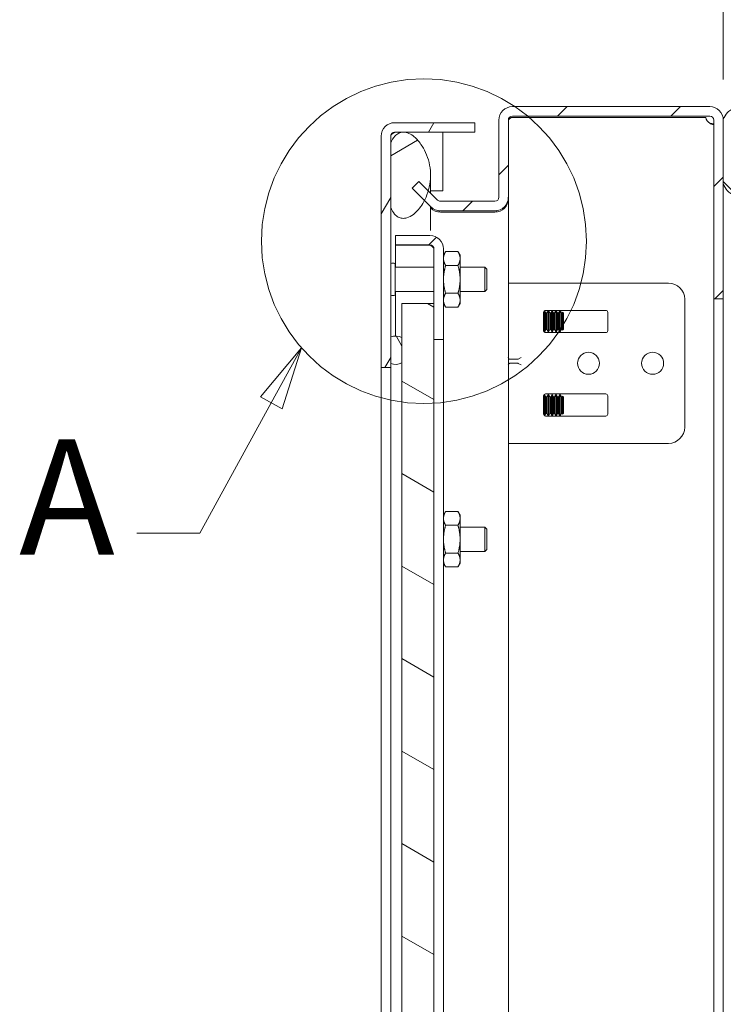
# Model space of a CAD drawing. Units: inches. Extents: x 2.7 to 79.9, y 4.2 to 50.4.
# Drawn here: x 43.6 to 49.1, y 26.7 to 34.4 of the extents above; entities that cross this region are included whole.
import ezdxf

# ---------------------------------------------------------------- set-up
doc = ezdxf.new("R2010")
doc.units = ezdxf.units.IN
doc.header["$LTSCALE"] = 5
doc.header["$MEASUREMENT"] = 0
doc.linetypes.add('DOUBLE_DASH_CHAIN', pattern=[1.2403, 0.6614, -0.0827, 0.1654, -0.0827, 0.1654, -0.0827])
for name, color, linetype, lineweight in [('Detail Boundary (ANSI)', 7, 'DOUBLE_DASH_CHAIN', 5), ('Dimension (ANSI)', 7, 'Continuous', 5), ('Hatch (ANSI)', 7, 'Continuous', 5), ('Visible (ANSI)', 7, 'Continuous', 5)]:
    doc.layers.add(name, color=color, linetype=linetype, lineweight=lineweight)
doc.styles.add('Label Text (ANSI)', font='tahoma.ttf')
doc.styles.add('ROMANS', font='tahoma.ttf')
doc.dimstyles.new('Default (ANSI)', dxfattribs={"dimscale": 5, "dimtxt": 0.07, "dimasz": 0.098425, "dimexe": 0.125, "dimexo": 0.0625, "dimgap": 0.031496, "dimtad": 0, "dimtih": 1, "dimtoh": 1, "dimrnd": 1e-08, "dimzin": 0, "dimdsep": 46, "dimtxsty": 'ROMANS', "dimcen": 0.09, "dimdle": 0.393701, "dimclrd": 256, "dimclre": 256, "dimclrt": 256, "dimadec": 0, "dimazin": 0, "dimtfac": 1.428571, "dimtofl": 0, "dimtmove": 0, "dimatfit": 3, "dimfxl": 1, "dimtolj": 1, "dimtzin": 0, "dimlwd": -1, "dimlwe": -1, "dimarcsym": 0})

# ---------------------------------------------------------------- blocks, each defined once
blk = doc.blocks.new('*D17')
at = {"layer": 'Defpoints', "color": 0}
for p in [(49.7493, 34.9161), (49.0733, 33.613), (49.7493, 32.5539)]:
    blk.add_point(p, dxfattribs=at)
at = {"layer": 'Dimension (ANSI)'}
for p, q in [((49.0733, 33.9255), (49.0733, 35.5411)), ((49.7493, 32.8664), (49.7493, 35.5411)), ((48.5812, 34.9161), (48.089, 34.9161)), ((50.2414, 34.9161), (51.2779, 34.9161))]:
    blk.add_line(p, q, dxfattribs=at)
for points in [[(48.5812, 34.9981), (48.5812, 34.8341), (49.0733, 34.9161)], [(50.2414, 34.9981), (50.2414, 34.8341), (49.7493, 34.9161)]]:
    blk.add_solid(points, dxfattribs=at)
at = {"layer": 'Dimension (ANSI)', "insert": (51.8977, 34.9161), "char_height": 0.35, "attachment_point": 5, "style": 'ROMANS'}
blk.add_mtext('\\A1;0.68\\PTYP.', dxfattribs=at)
blk = doc.blocks.new('2dDetail0')
at = {"layer": 'Detail Boundary (ANSI)', "linetype": 'Continuous'}
for p, q in [((9.1569, 6.3661), (9.0927, 6.2896)), ((9.1098, 6.2802), (9.1569, 6.3661)), ((9.1269, 6.2708), (9.1569, 6.3661)), ((9.0927, 6.2896), (9.1269, 6.2708)), ((9.1098, 6.2802), (8.9984, 6.0771)), ((8.9984, 6.0771), (8.8999, 6.0771))]:
    blk.add_line(p, q, dxfattribs=at)
at = {"layer": 'Detail Boundary (ANSI)', "linetype": 'Continuous', "flags": 128}
blk.add_lwpolyline([(9.1269, 6.2708), (9.1569, 6.3661), (9.0927, 6.2896), (9.1269, 6.2708)], dxfattribs=at)
at = {"layer": 'Detail Boundary (ANSI)', "ltscale": 0.641967}
blk.add_circle((9.3479, 6.5327), 0.2534, dxfattribs=at)
at = {"layer": 'Detail Boundary (ANSI)'}
blk.add_solid([(9.1269, 6.2708), (9.1569, 6.3661), (9.0927, 6.2896), (9.1269, 6.2708)], dxfattribs=at)
at = {"layer": 'Detail Boundary (ANSI)', "insert": (8.7165, 5.9871), "char_height": 0.18, "attachment_point": 7, "style": 'Label Text (ANSI)'}
blk.add_mtext('A', dxfattribs=at)

msp = doc.modelspace()

# ---------------------------------------------------------------- hatches: boundary and pattern name
at = {"layer": 'Hatch (ANSI)'}
h = msp.add_hatch(dxfattribs=at)
h.set_pattern_fill('ANSI31', color=256, scale=5, style=0)
edge = h.paths.add_edge_path()
edge.add_ellipse((48.968, 19.0682), major_axis=(0.0312, 0), ratio=1, start_angle=270, end_angle=360)
edge.add_line((48.9993, 19.0682), (48.9993, 20.463))
edge.add_line((48.9993, 20.463), (49.0733, 20.463))
edge.add_line((49.0733, 20.463), (49.0733, 19.613))
edge.add_line((49.0733, 19.613), (49.0733, 19.1092))
edge.add_line((49.0733, 19.1092), (49.0733, 19.0682))
edge.add_ellipse((48.968, 19.0682), major_axis=(0, -0.1052), ratio=1, start_angle=0, end_angle=90, ccw=False)
edge.add_line((48.968, 18.963), (47.4285, 18.963))
edge.add_ellipse((47.4285, 19.0682), major_axis=(-0.1053, 0), ratio=1, start_angle=0, end_angle=90, ccw=False)
edge.add_line((47.3233, 19.0682), (47.3233, 19.6702))
edge.add_ellipse((47.292, 19.6702), major_axis=(0, 0.0312), ratio=1, start_angle=270, end_angle=360)
edge.add_line((47.292, 19.7015), (46.8679, 19.7015))
edge.add_ellipse((46.8679, 19.6702), major_axis=(-0.0221, 0.0221), ratio=1, start_angle=315, end_angle=360)
edge.add_line((46.8458, 19.6923), (46.7702, 19.6167))
edge.add_line((46.7702, 19.6167), (46.6998, 19.5464))
edge.add_line((46.6998, 19.5464), (46.6475, 19.5987))
edge.add_line((46.6475, 19.5987), (46.7389, 19.69))
edge.add_line((46.7389, 19.69), (46.7935, 19.7446))
edge.add_ellipse((46.8679, 19.6702), major_axis=(0, 0.1052), ratio=1, start_angle=0, end_angle=45, ccw=False)
edge.add_line((46.8679, 19.7755), (47.292, 19.7755))
edge.add_ellipse((47.292, 19.6702), major_axis=(0.1052, 0), ratio=1, start_angle=0, end_angle=90, ccw=False)
edge.add_line((47.3973, 19.6702), (47.3973, 19.0682))
edge.add_ellipse((47.4285, 19.0682), major_axis=(0, -0.0312), ratio=1, start_angle=270, end_angle=360)
edge.add_line((47.4285, 19.037), (48.968, 19.037))
edge = h.paths.add_edge_path()
edge.add_ellipse((48.968, 33.6077), major_axis=(0, 0.0312), ratio=1, start_angle=270, end_angle=360)
edge.add_line((48.968, 33.639), (47.4285, 33.639))
edge.add_ellipse((47.4285, 33.6077), major_axis=(-0.0312, 0), ratio=1, start_angle=270, end_angle=360)
edge.add_line((47.3973, 33.6077), (47.3973, 33.0057))
edge.add_ellipse((47.292, 33.0057), major_axis=(0, -0.1052), ratio=1, start_angle=0, end_angle=90, ccw=False)
edge.add_line((47.292, 32.9005), (46.8679, 32.9005))
edge.add_ellipse((46.8679, 33.0057), major_axis=(-0.0744, -0.0744), ratio=1, start_angle=0, end_angle=45, ccw=False)
edge.add_line((46.7935, 32.9313), (46.7433, 32.9815))
edge.add_line((46.7433, 32.9815), (46.6475, 33.0772))
edge.add_line((46.6475, 33.0772), (46.6998, 33.1296))
edge.add_line((46.6998, 33.1296), (46.7733, 33.0562))
edge.add_line((46.7733, 33.0562), (46.8458, 32.9836))
edge.add_ellipse((46.8679, 33.0057), major_axis=(0, -0.0312), ratio=1, start_angle=315, end_angle=360)
edge.add_line((46.8679, 32.9745), (47.292, 32.9745))
edge.add_ellipse((47.292, 33.0057), major_axis=(0.0312, 0), ratio=1, start_angle=270, end_angle=360)
edge.add_line((47.3233, 33.0057), (47.3233, 33.6077))
edge.add_ellipse((47.4285, 33.6077), major_axis=(0, 0.1053), ratio=1, start_angle=0, end_angle=90, ccw=False)
edge.add_line((47.4285, 33.713), (48.968, 33.713))
edge.add_ellipse((48.968, 33.6077), major_axis=(0.1052, 0), ratio=1, start_angle=0, end_angle=90, ccw=False)
edge.add_line((49.0733, 33.6077), (49.0733, 33.1092))
edge.add_line((49.0733, 33.1092), (49.0733, 32.213))
edge.add_line((49.0733, 32.213), (48.9993, 32.213))
edge.add_line((48.9993, 32.213), (48.9993, 33.6077))
h = msp.add_hatch(dxfattribs=at)
h.set_pattern_fill('ANSI31', color=256, scale=5, angle=90, style=0)
edge = h.paths.add_edge_path()
edge.add_spline(control_points=[(49.0733, 19.1092), (49.0812, 19.0906), (49.0915, 19.0721), (49.1131, 19.0481), (49.1225, 19.0402), (49.1428, 19.0293), (49.153, 19.0262), (49.1762, 19.0239), (49.1885, 19.0255), (49.2172, 19.0341), (49.2342, 19.0434), (49.2777, 19.0773), (49.3032, 19.1076), (49.3479, 19.1826), (49.3691, 19.2335), (49.3878, 19.3492), (49.3857, 19.406), (49.3588, 19.5181), (49.3348, 19.5664), (49.2908, 19.6292), (49.2698, 19.6518), (49.2343, 19.6783), (49.2193, 19.687), (49.1922, 19.6959), (49.1807, 19.6978), (49.1581, 19.697), (49.1476, 19.6946), (49.1258, 19.6846), (49.1155, 19.6766), (49.0922, 19.6517), (49.0814, 19.6324), (49.0733, 19.613)], knot_values=[-2.556013, -2.556013, -2.556013, -2.556013, -2.370583, -2.370583, -2.258868, -2.258868, -2.158655, -2.158655, -2.044357, -2.044357, -1.882641, -1.882641, -1.617624, -1.617624, -1.325701, -1.325701, -1.053398, -1.053398, -0.76997, -0.76997, -0.561089, -0.561089, -0.432651, -0.432651, -0.343484, -0.343484, -0.259777, -0.259777, -0.160293, -0.160293, 0, 0, 0, 0], degree=3, periodic=0)
edge.add_line((49.0733, 19.613), (49.0733, 19.1092))
edge = h.paths.add_edge_path()
edge.add_spline(control_points=[(49.0733, 33.1092), (49.081, 33.0908), (49.0911, 33.0725), (49.1124, 33.0485), (49.1217, 33.0405), (49.1421, 33.0295), (49.1524, 33.0263), (49.1757, 33.0239), (49.188, 33.0254), (49.2169, 33.0339), (49.2339, 33.0432), (49.2774, 33.0767), (49.3028, 33.1067), (49.3475, 33.1811), (49.3688, 33.2319), (49.3878, 33.3474), (49.3858, 33.4044), (49.359, 33.5172), (49.3348, 33.5658), (49.2908, 33.629), (49.2697, 33.6516), (49.2344, 33.6782), (49.2194, 33.6869), (49.1925, 33.6958), (49.181, 33.6978), (49.1585, 33.6971), (49.148, 33.6946), (49.1262, 33.6847), (49.1159, 33.6767), (49.0925, 33.6518), (49.0816, 33.6324), (49.0733, 33.613)], knot_values=[-2.546679, -2.546679, -2.546679, -2.546679, -2.364321, -2.364321, -2.25284, -2.25284, -2.152621, -2.152621, -2.038425, -2.038425, -1.877345, -1.877345, -1.615288, -1.615288, -1.325431, -1.325431, -1.053976, -1.053976, -0.769535, -0.769535, -0.560397, -0.560397, -0.432495, -0.432495, -0.343891, -0.343891, -0.260501, -0.260501, -0.16102, -0.16102, 0, 0, 0, 0], degree=3, periodic=0)
edge.add_line((49.0733, 33.613), (49.0733, 33.6077))
edge.add_line((49.0733, 33.6077), (49.0733, 33.1092))
h = msp.add_hatch(dxfattribs=at)
h.set_pattern_fill('ANSI31', color=256, scale=5, angle=15, style=0)
edge = h.paths.add_edge_path()
edge.add_line((47.1358, 19.162), (46.6279, 19.162))
edge.add_line((46.6279, 19.162), (46.5345, 19.162))
edge.add_line((46.5345, 19.162), (46.5111, 19.162))
edge.add_ellipse((46.5111, 19.1932), major_axis=(0, -0.0312), ratio=1, start_angle=270, end_angle=360, ccw=False)
edge.add_line((46.4798, 19.1932), (46.4798, 19.2337))
edge.add_line((46.4798, 19.2337), (46.4798, 19.7374))
edge.add_line((46.4798, 19.7374), (46.4798, 20.778))
edge.add_line((46.4798, 20.778), (46.4798, 20.9873))
edge.add_line((46.4798, 20.9873), (46.4798, 20.998))
edge.add_line((46.4798, 20.998), (46.4058, 20.998))
edge.add_line((46.4058, 20.998), (46.4058, 19.1932))
edge.add_ellipse((46.5111, 19.1932), major_axis=(-0.1052, 0), ratio=1, start_angle=0, end_angle=90)
edge.add_line((46.5111, 19.088), (47.1358, 19.088))
edge.add_line((47.1358, 19.088), (47.1358, 19.162))
edge = h.paths.add_edge_path()
edge.add_line((46.5111, 33.514), (47.1358, 33.514))
edge.add_line((47.1358, 33.514), (47.1358, 33.588))
edge.add_line((47.1358, 33.588), (46.5111, 33.588))
edge.add_ellipse((46.5111, 33.4827), major_axis=(0, 0.1052), ratio=1, start_angle=0, end_angle=90)
edge.add_line((46.4058, 33.4827), (46.4058, 31.678))
edge.add_line((46.4058, 31.678), (46.4798, 31.678))
edge.add_line((46.4798, 31.678), (46.4798, 31.708))
edge.add_line((46.4798, 31.708), (46.4798, 31.9173))
edge.add_line((46.4798, 31.9173), (46.4798, 32.9257))
edge.add_line((46.4798, 32.9257), (46.4798, 33.4294))
edge.add_line((46.4798, 33.4294), (46.4798, 33.4827))
edge.add_ellipse((46.5111, 33.4827), major_axis=(-0.0312, 0), ratio=1, start_angle=270, end_angle=360, ccw=False)
h = msp.add_hatch(dxfattribs=at)
h.set_pattern_fill('ANSI31', color=256, scale=5, angle=-15, style=0)
edge = h.paths.add_edge_path()
edge.add_spline(control_points=[(46.4798, 19.2337), (46.4877, 19.2151), (46.498, 19.1966), (46.5183, 19.174), (46.5259, 19.1673), (46.5345, 19.162)], knot_values=[-2.556013, -2.556013, -2.556013, -2.556013, -2.370583, -2.370583, -2.277252, -2.277252, -2.277252, -2.277252], degree=3, periodic=0)
edge.add_spline(control_points=[(46.5345, 19.162), (46.5362, 19.1609), (46.5379, 19.1599), (46.5493, 19.1538), (46.5595, 19.1507), (46.5827, 19.1483), (46.595, 19.1499), (46.6139, 19.1556), (46.6209, 19.1584), (46.6279, 19.162)], knot_values=[-2.277252, -2.277252, -2.277252, -2.277252, -2.258868, -2.258868, -2.158655, -2.158655, -2.044357, -2.044357, -1.977299, -1.977299, -1.977299, -1.977299], degree=3, periodic=0)
edge.add_spline(control_points=[(46.6279, 19.162), (46.6377, 19.1669), (46.6475, 19.1732), (46.6842, 19.2018), (46.7097, 19.2321), (46.7544, 19.307), (46.7756, 19.358), (46.7944, 19.4736), (46.7922, 19.5305), (46.7764, 19.5962), (46.7735, 19.6066), (46.7702, 19.6167)], knot_values=[-1.977299, -1.977299, -1.977299, -1.977299, -1.882641, -1.882641, -1.617624, -1.617624, -1.325701, -1.325701, -1.053398, -1.053398, -1.000065, -1.000065, -1.000065, -1.000065], degree=3, periodic=0)
edge.add_spline(control_points=[(46.7702, 19.6167), (46.7616, 19.6437), (46.7507, 19.6683), (46.7389, 19.69)], knot_values=[-1.000065, -1.000065, -1.000065, -1.000065, -0.857773, -0.857773, -0.857773, -0.857773], degree=3, periodic=0)
edge.add_spline(control_points=[(46.7389, 19.69), (46.7315, 19.7035), (46.7238, 19.7158), (46.6973, 19.7537), (46.6763, 19.7763), (46.6408, 19.8028), (46.6258, 19.8114), (46.5987, 19.8203), (46.5872, 19.8223), (46.5646, 19.8215), (46.5541, 19.819), (46.5323, 19.8091), (46.522, 19.801), (46.4987, 19.7762), (46.4879, 19.7568), (46.4798, 19.7374)], knot_values=[-0.857773, -0.857773, -0.857773, -0.857773, -0.76997, -0.76997, -0.561089, -0.561089, -0.432651, -0.432651, -0.343484, -0.343484, -0.259777, -0.259777, -0.160293, -0.160293, 0, 0, 0, 0], degree=3, periodic=0)
edge.add_line((46.4798, 19.7374), (46.4798, 19.2337))
edge = h.paths.add_edge_path()
edge.add_spline(control_points=[(46.4798, 32.9257), (46.4875, 32.9073), (46.4976, 32.889), (46.5189, 32.8649), (46.5283, 32.857), (46.5486, 32.846), (46.5589, 32.8428), (46.5822, 32.8403), (46.5945, 32.8419), (46.6234, 32.8504), (46.6404, 32.8596), (46.6839, 32.8932), (46.7093, 32.9232), (46.7349, 32.9658), (46.7391, 32.9734), (46.7433, 32.9815)], knot_values=[-2.546679, -2.546679, -2.546679, -2.546679, -2.364321, -2.364321, -2.25284, -2.25284, -2.152621, -2.152621, -2.038425, -2.038425, -1.877345, -1.877345, -1.615288, -1.615288, -1.561443, -1.561443, -1.561443, -1.561443], degree=3, periodic=0)
edge.add_spline(control_points=[(46.7433, 32.9815), (46.7547, 33.0036), (46.7651, 33.0286), (46.7733, 33.0562)], knot_values=[-1.561443, -1.561443, -1.561443, -1.561443, -1.413531, -1.413531, -1.413531, -1.413531], degree=3, periodic=0)
edge.add_spline(control_points=[(46.7733, 33.0562), (46.7781, 33.0726), (46.7822, 33.0899), (46.7943, 33.1639), (46.7923, 33.2209), (46.7655, 33.3337), (46.7413, 33.3823), (46.6973, 33.4455), (46.6762, 33.4681), (46.6409, 33.4947), (46.6259, 33.5034), (46.599, 33.5123), (46.5875, 33.5143), (46.565, 33.5136), (46.5545, 33.5111), (46.5327, 33.5012), (46.5224, 33.4932), (46.499, 33.4683), (46.4881, 33.4489), (46.4798, 33.4294)], knot_values=[-1.413531, -1.413531, -1.413531, -1.413531, -1.325431, -1.325431, -1.053976, -1.053976, -0.769535, -0.769535, -0.560397, -0.560397, -0.432495, -0.432495, -0.343891, -0.343891, -0.260501, -0.260501, -0.16102, -0.16102, 0, 0, 0, 0], degree=3, periodic=0)
edge.add_line((46.4798, 33.4294), (46.4798, 32.9257))
h = msp.add_hatch(dxfattribs=at)
h.set_pattern_fill('ANSI31', color=256, scale=5, style=0)
edge = h.paths.add_edge_path()
edge.add_line((46.7862, 20.042), (46.5164, 20.042))
edge.add_line((46.5164, 20.042), (46.5164, 19.968))
edge.add_line((46.5164, 19.968), (46.7862, 19.968))
edge.add_ellipse((46.7862, 20.0732), major_axis=(0, -0.1053), ratio=1, start_angle=0, end_angle=90)
edge.add_line((46.8914, 20.0732), (46.8914, 20.7805))
edge.add_line((46.8914, 20.7805), (46.8174, 20.7805))
edge.add_line((46.8174, 20.7805), (46.8174, 20.498))
edge.add_line((46.8174, 20.498), (46.8174, 20.0732))
edge.add_ellipse((46.7862, 20.0732), major_axis=(0.0312, 0), ratio=1, start_angle=270, end_angle=360, ccw=False)
edge = h.paths.add_edge_path()
edge.add_line((46.5164, 32.634), (46.7862, 32.634))
edge.add_ellipse((46.7862, 32.6027), major_axis=(0, 0.0313), ratio=1, start_angle=270, end_angle=360, ccw=False)
edge.add_line((46.8174, 32.6027), (46.8174, 32.178))
edge.add_line((46.8174, 32.178), (46.8174, 31.8955))
edge.add_line((46.8174, 31.8955), (46.8914, 31.8955))
edge.add_line((46.8914, 31.8955), (46.8914, 32.6027))
edge.add_ellipse((46.7862, 32.6027), major_axis=(0.1053, 0), ratio=1, start_angle=0, end_angle=90)
edge.add_line((46.7862, 32.708), (46.5164, 32.708))
edge.add_line((46.5164, 32.708), (46.5164, 32.634))
h = msp.add_hatch(dxfattribs=at)
h.set_pattern_fill('ANSI31', color=256, scale=5, angle=105, style=0)
h.paths.add_polyline_path([(46.5674, 20.498), (46.8174, 20.498), (46.8174, 20.7805), (46.8174, 31.8955), (46.8174, 32.178), (46.5674, 32.178), (46.5674, 31.9108), (46.5674, 31.7144), (46.5674, 20.9808), (46.5674, 20.7844)])
h = msp.add_hatch(dxfattribs=at)
h.set_pattern_fill('ANSI31', color=256, scale=5, angle=75, style=0)
edge = h.paths.add_edge_path()
edge.add_ellipse((46.5163, 20.8826), major_axis=(0, -0.111), ratio=0.986486, start_angle=340.77247, end_angle=387.49763)
edge.add_line((46.5674, 20.7844), (46.5674, 20.9808))
edge.add_ellipse((46.5163, 20.8826), major_axis=(0, -0.111), ratio=0.986486, start_angle=152.50237, end_angle=199.22753)
edge.add_line((46.4798, 20.9873), (46.4798, 20.778))
edge = h.paths.add_edge_path()
edge.add_ellipse((46.5163, 31.8126), major_axis=(0, 0.111), ratio=0.986486, start_angle=160.77247, end_angle=207.49763)
edge.add_line((46.5674, 31.7144), (46.5674, 31.9108))
edge.add_ellipse((46.5163, 31.8126), major_axis=(0, 0.111), ratio=0.986486, start_angle=332.50237, end_angle=379.22753)
edge.add_line((46.4798, 31.9173), (46.4798, 31.708))

# ---------------------------------------------------------------- linework, layer by layer
at = {"layer": 'Visible (ANSI)'}
for p, q in [((48.968, 33.713), (47.4285, 33.713)), ((47.1358, 33.588), (46.5111, 33.588)), ((47.1358, 33.514), (47.1358, 33.588)), ((47.3233, 33.6077), (47.3233, 33.0057)), ((47.3973, 33.0057), (47.3973, 33.6077)), ((47.4285, 33.639), (48.968, 33.639)), ((48.9363, 33.6279), (47.4285, 33.6279)), ((48.9993, 33.6077), (48.9993, 32.213)), ((49.0733, 33.613), (49.0733, 33.1092)), ((49.0733, 32.213), (49.0733, 33.6077)), ((46.5111, 33.514), (47.1358, 33.514)), ((46.5111, 33.5133), (46.5678, 33.5133)), ((46.5899, 33.5133), (46.8858, 33.5133)), ((46.8858, 33.056), (46.8858, 33.5133)), ((46.4058, 33.4827), (46.4058, 31.678)), ((46.4798, 31.678), (46.4798, 33.4827)), ((46.4798, 33.4294), (46.4798, 32.9257)), ((46.6998, 33.1296), (46.6475, 33.0772)), ((46.8458, 32.9836), (46.6998, 33.1296)), ((46.7908, 33.1772), (46.7908, 33.0386)), ((46.6475, 33.0772), (46.7935, 32.9313)), ((46.7908, 33.056), (46.8858, 33.056)), ((47.292, 32.9745), (46.8679, 32.9745)), ((47.3967, 32.9947), (47.3973, 32.9947)), ((47.3973, 33.0057), (47.3973, 32.9947)), ((47.3973, 32.9947), (47.3973, 19.6813)), ((46.7908, 32.934), (46.7908, 32.7461)), ((46.7908, 32.9229), (46.7935, 32.9202)), ((46.8065, 32.9202), (46.7935, 32.9202)), ((46.8679, 32.9005), (47.292, 32.9005)), ((46.8679, 32.8894), (47.292, 32.8894)), ((46.7862, 32.708), (46.5164, 32.708)), ((46.5164, 32.708), (46.5164, 32.634)), ((46.5164, 32.634), (46.7862, 32.634)), ((46.7862, 32.6333), (46.5164, 32.6333)), ((46.5164, 32.6333), (46.5164, 32.4605)), ((46.8174, 32.6027), (46.8174, 31.8955)), ((46.8914, 31.8955), (46.8914, 32.6027)), ((46.8914, 32.553), (46.9082, 32.582)), ((47.0047, 32.582), (46.9082, 32.582)), ((47.0214, 32.553), (47.0047, 32.582)), ((49.0743, 32.6192), (49.0733, 32.6192)), ((47.0214, 32.5278), (47.0214, 32.553)), ((47.0214, 32.3655), (47.0214, 32.5278)), ((46.5068, 32.4905), (46.4878, 32.4905)), ((46.5148, 32.4825), (46.5148, 32.2485)), ((46.8174, 32.4605), (46.5148, 32.4605)), ((47.0047, 32.4737), (46.9082, 32.4737)), ((47.2141, 32.4605), (47.0214, 32.4605)), ((47.2141, 32.2705), (47.2141, 32.4605)), ((47.2298, 32.4448), (47.2141, 32.4605)), ((47.2298, 32.4448), (47.2298, 32.2862)), ((47.0214, 32.2031), (47.0214, 32.3655)), ((46.8174, 32.2705), (46.5148, 32.2705)), ((46.5164, 32.2705), (46.5164, 31.9236)), ((47.2141, 32.2705), (47.0214, 32.2705)), ((47.2298, 32.2862), (47.2141, 32.2705)), ((47.4838, 32.3359), (47.3973, 32.3359)), ((47.4838, 32.3359), (48.6473, 32.3359)), ((49.0743, 32.3067), (49.0733, 32.3067)), ((46.5068, 32.2405), (46.4878, 32.2405)), ((47.0047, 32.2572), (46.9082, 32.2572)), ((47.0214, 32.178), (47.0214, 32.2031)), ((48.7723, 32.2109), (48.7723, 31.2109)), ((48.9993, 32.213), (49.0733, 32.213)), ((48.9993, 20.463), (48.9993, 32.213)), ((49.0733, 32.213), (49.0733, 20.463)), ((46.8174, 32.178), (46.5674, 32.178)), ((46.5674, 32.178), (46.5674, 20.498)), ((46.8174, 20.498), (46.8174, 32.178)), ((46.8914, 32.178), (46.9082, 32.149)), ((47.0047, 32.149), (46.9082, 32.149)), ((47.0214, 32.178), (47.0047, 32.149)), ((47.6766, 31.9569), (47.6766, 32.1185)), ((47.6794, 32.1209), (47.6816, 32.1209)), ((47.6816, 32.1209), (47.6816, 31.9569)), ((47.6906, 32.1042), (47.6816, 32.1209)), ((47.6879, 32.1234), (48.1567, 32.1234)), ((47.6976, 32.1042), (47.7066, 32.1209)), ((47.7066, 31.9569), (47.7066, 32.1209)), ((47.7066, 32.1209), (47.7116, 32.1209)), ((47.7116, 32.1209), (47.7116, 31.9569)), ((47.7206, 32.1042), (47.7116, 32.1209)), ((47.7276, 32.1042), (47.7366, 32.1209)), ((47.7366, 31.9569), (47.7366, 32.1209)), ((47.7366, 32.1209), (47.7416, 32.1209)), ((47.7416, 32.1209), (47.7416, 31.9569)), ((47.7506, 32.1042), (47.7416, 32.1209)), ((47.7576, 32.1042), (47.7666, 32.1209)), ((47.7666, 31.9569), (47.7666, 32.1209)), ((47.7666, 32.1209), (47.7716, 32.1209)), ((47.7716, 32.1209), (47.7716, 31.9569)), ((47.7806, 32.1042), (47.7716, 32.1209)), ((47.7876, 32.1042), (47.7966, 32.1209)), ((47.7966, 31.9569), (47.7966, 32.1209)), ((47.7966, 32.1209), (47.8016, 32.1209)), ((47.8016, 32.1209), (47.8016, 31.9569)), ((47.8106, 32.1042), (47.8016, 32.1209)), ((47.6723, 31.9655), (47.6723, 32.1078)), ((47.6906, 32.1042), (47.6906, 31.9736)), ((47.6976, 32.1042), (47.6906, 32.1042)), ((47.6976, 32.1042), (47.6976, 31.9736)), ((47.7206, 32.1042), (47.7206, 31.9736)), ((47.7276, 32.1042), (47.7206, 32.1042)), ((47.7276, 32.1042), (47.7276, 31.9736)), ((47.7506, 32.1042), (47.7506, 31.9736)), ((47.7576, 32.1042), (47.7506, 32.1042)), ((47.7576, 32.1042), (47.7576, 31.9736)), ((47.7806, 32.1042), (47.7806, 31.9736)), ((47.7876, 32.1042), (47.7806, 32.1042)), ((47.7876, 32.1042), (47.7876, 31.9736)), ((47.8106, 32.1042), (47.8106, 31.9736)), ((47.8176, 32.1042), (47.8106, 32.1042)), ((47.8176, 32.1042), (47.8201, 32.1089)), ((47.8176, 32.1042), (47.8176, 31.9736)), ((47.8201, 32.1089), (47.8201, 31.9689)), ((47.8272, 32.1018), (47.8201, 32.1089)), ((47.8272, 31.976), (47.8272, 32.1018)), ((48.1723, 32.1078), (48.1723, 31.9655)), ((47.6723, 31.9648), (47.6766, 31.9569)), ((47.6906, 31.9736), (47.6816, 31.9569)), ((47.6976, 31.9736), (47.6906, 31.9736)), ((47.6976, 31.9736), (47.7066, 31.9569)), ((47.7206, 31.9736), (47.7116, 31.9569)), ((47.7276, 31.9736), (47.7206, 31.9736)), ((47.7276, 31.9736), (47.7366, 31.9569)), ((47.7506, 31.9736), (47.7416, 31.9569)), ((47.7576, 31.9736), (47.7506, 31.9736)), ((47.7576, 31.9736), (47.7666, 31.9569)), ((47.7806, 31.9736), (47.7716, 31.9569)), ((47.7876, 31.9736), (47.7806, 31.9736)), ((47.7876, 31.9736), (47.7966, 31.9569)), ((47.8106, 31.9736), (47.8016, 31.9569)), ((47.8176, 31.9736), (47.8106, 31.9736)), ((47.8176, 31.9736), (47.8201, 31.9689)), ((47.8272, 31.976), (47.8201, 31.9689)), ((46.4798, 31.9173), (46.4798, 31.708)), ((46.5674, 31.7144), (46.5674, 31.9108)), ((46.8174, 31.8955), (46.8914, 31.8955)), ((46.8914, 31.8955), (46.8914, 31.7705)), ((47.6766, 31.9569), (47.6816, 31.9569)), ((48.1567, 31.9499), (47.6879, 31.9499)), ((47.7066, 31.9569), (47.7116, 31.9569)), ((47.7366, 31.9569), (47.7416, 31.9569)), ((47.7666, 31.9569), (47.7716, 31.9569)), ((47.7966, 31.9569), (47.8016, 31.9569)), ((46.8914, 31.7705), (46.8914, 20.9055)), ((47.4129, 31.7423), (47.4682, 31.7423)), ((47.4967, 31.7552), (47.4746, 31.7438)), ((46.4058, 31.678), (46.4798, 31.678)), ((46.4058, 31.428), (46.4058, 31.678)), ((46.4798, 31.678), (46.4798, 31.428)), ((47.4129, 31.711), (47.4682, 31.711)), ((47.4746, 31.7095), (47.4967, 31.6981)), ((46.4058, 21.248), (46.4058, 31.428)), ((46.4798, 31.428), (46.4798, 21.248)), ((47.6723, 31.4571), (47.6766, 31.465)), ((47.6723, 31.4563), (47.6723, 31.314)), ((47.6766, 31.3033), (47.6766, 31.465)), ((47.6766, 31.465), (47.6816, 31.465)), ((47.6816, 31.465), (47.6816, 31.301)), ((47.6906, 31.4483), (47.6816, 31.465)), ((48.1567, 31.4719), (47.6879, 31.4719)), ((47.6906, 31.4483), (47.6906, 31.3177)), ((47.6976, 31.4483), (47.6906, 31.4483)), ((47.6976, 31.4483), (47.7066, 31.465)), ((47.6976, 31.4483), (47.6976, 31.3177)), ((47.7066, 31.301), (47.7066, 31.465)), ((47.7066, 31.465), (47.7116, 31.465)), ((47.7116, 31.465), (47.7116, 31.301)), ((47.7206, 31.4483), (47.7116, 31.465)), ((47.7206, 31.4483), (47.7206, 31.3177)), ((47.7276, 31.4483), (47.7206, 31.4483)), ((47.7276, 31.4483), (47.7366, 31.465)), ((47.7276, 31.4483), (47.7276, 31.3177)), ((47.7366, 31.301), (47.7366, 31.465)), ((47.7366, 31.465), (47.7416, 31.465)), ((47.7416, 31.465), (47.7416, 31.301)), ((47.7506, 31.4483), (47.7416, 31.465)), ((47.7506, 31.4483), (47.7506, 31.3177)), ((47.7576, 31.4483), (47.7506, 31.4483)), ((47.7576, 31.4483), (47.7666, 31.465)), ((47.7576, 31.4483), (47.7576, 31.3177)), ((47.7666, 31.301), (47.7666, 31.465)), ((47.7666, 31.465), (47.7716, 31.465)), ((47.7716, 31.465), (47.7716, 31.301)), ((47.7806, 31.4483), (47.7716, 31.465)), ((47.7806, 31.4483), (47.7806, 31.3177)), ((47.7876, 31.4483), (47.7806, 31.4483)), ((47.7876, 31.4483), (47.7966, 31.465)), ((47.7876, 31.4483), (47.7876, 31.3177)), ((47.7966, 31.301), (47.7966, 31.465)), ((47.7966, 31.465), (47.8016, 31.465)), ((47.8016, 31.465), (47.8016, 31.301)), ((47.8106, 31.4483), (47.8016, 31.465)), ((47.8106, 31.4483), (47.8106, 31.3177)), ((47.8176, 31.4483), (47.8106, 31.4483)), ((47.8176, 31.4483), (47.8201, 31.453)), ((47.8176, 31.4483), (47.8176, 31.3177)), ((47.8201, 31.453), (47.8201, 31.3129)), ((47.8272, 31.4459), (47.8201, 31.453)), ((47.8272, 31.3201), (47.8272, 31.4459)), ((48.1723, 31.314), (48.1723, 31.4563)), ((47.6794, 31.301), (47.6816, 31.301)), ((47.6906, 31.3177), (47.6816, 31.301)), ((47.6879, 31.2984), (48.1567, 31.2984)), ((47.6976, 31.3177), (47.6906, 31.3177)), ((47.6976, 31.3177), (47.7066, 31.301)), ((47.7066, 31.301), (47.7116, 31.301)), ((47.7206, 31.3177), (47.7116, 31.301)), ((47.7276, 31.3177), (47.7206, 31.3177)), ((47.7276, 31.3177), (47.7366, 31.301)), ((47.7366, 31.301), (47.7416, 31.301)), ((47.7506, 31.3177), (47.7416, 31.301)), ((47.7576, 31.3177), (47.7506, 31.3177)), ((47.7576, 31.3177), (47.7666, 31.301)), ((47.7666, 31.301), (47.7716, 31.301)), ((47.7806, 31.3177), (47.7716, 31.301)), ((47.7876, 31.3177), (47.7806, 31.3177)), ((47.7876, 31.3177), (47.7966, 31.301)), ((47.7966, 31.301), (47.8016, 31.301)), ((47.8106, 31.3177), (47.8016, 31.301)), ((47.8176, 31.3177), (47.8106, 31.3177)), ((47.8176, 31.3177), (47.8201, 31.3129)), ((47.8272, 31.3201), (47.8201, 31.3129)), ((47.4838, 31.0859), (47.3973, 31.0859)), ((47.4838, 31.0859), (48.6473, 31.0859)), ((46.8914, 30.5255), (46.9082, 30.5545)), ((47.0047, 30.5545), (46.9082, 30.5545)), ((47.0214, 30.5255), (47.0047, 30.5545)), ((47.0214, 30.5003), (47.0214, 30.5255)), ((47.0047, 30.4462), (46.9082, 30.4462)), ((47.0214, 30.338), (47.0214, 30.5003)), ((47.2141, 30.433), (47.0214, 30.433)), ((47.2141, 30.243), (47.2141, 30.433)), ((47.2298, 30.4173), (47.2141, 30.433)), ((47.2298, 30.4173), (47.2298, 30.2587)), ((47.0214, 30.1756), (47.0214, 30.338)), ((47.0047, 30.2297), (46.9082, 30.2297)), ((47.2141, 30.243), (47.0214, 30.243)), ((47.2298, 30.2587), (47.2141, 30.243)), ((46.8914, 30.1505), (46.9082, 30.1215)), ((47.0047, 30.1215), (46.9082, 30.1215)), ((47.0214, 30.1505), (47.0047, 30.1215)), ((47.0214, 30.1505), (47.0214, 30.1756)), ((49.0743, 28.5359), (49.0733, 28.5359)), ((49.0743, 28.2234), (49.0733, 28.2234))]:
    msp.add_line(p, q, dxfattribs=at)
for centre in [(48.0223, 31.7109), (48.5223, 31.7109)]:
    msp.add_circle(centre, 0.0859, dxfattribs=at)
for centre, radius, start, end in [((47.4285, 33.6077), 0.1053, 90, 180), ((48.968, 33.6077), 0.1052, 0, 90), ((46.5111, 33.4827), 0.1052, 90, 180), ((47.4285, 33.6077), 0.0312, 90, 180), ((47.4285, 33.5967), 0.0312, 90, 180), ((49.0044, 33.6441), 0.07, 193.33113, 238.72336), ((48.968, 33.6077), 0.0312, 0, 90), ((46.5111, 33.4827), 0.0312, 90, 180), ((46.8679, 33.0057), 0.0312, 225, 270), ((47.292, 33.0057), 0.0312, 270, 0), ((47.292, 33.0057), 0.1052, 270, 0), ((47.292, 32.9947), 0.1052, 270, 0), ((46.8679, 33.0057), 0.1052, 225, 270), ((46.8679, 32.9947), 0.1052, 225, 270), ((46.7862, 32.6027), 0.1053, 0, 90), ((46.7862, 32.6027), 0.0313, 0, 90), ((46.4878, 32.4825), 0.008, 90, 180), ((46.5068, 32.4825), 0.008, 0, 90), ((48.6473, 32.2109), 0.125, 0, 90), ((46.4878, 32.2485), 0.008, 180, 270), ((46.5068, 32.2485), 0.008, 270, 0), ((47.6879, 32.1078), 0.0156, 90, 180), ((48.1567, 32.1078), 0.0156, 0, 90), ((47.6879, 31.9655), 0.0156, 180, 270), ((48.1567, 31.9655), 0.0156, 270, 0), ((47.6879, 31.4563), 0.0156, 90, 180), ((48.1567, 31.4563), 0.0156, 0, 90), ((47.6879, 31.314), 0.0156, 180, 270), ((48.1567, 31.314), 0.0156, 270, 0), ((48.6473, 31.2109), 0.125, 270, 0)]:
    msp.add_arc(centre, radius, start, end, dxfattribs=at)
for centre, major_axis, ratio, start_param, end_param in [((46.5163, 31.8126), (0, 0.111), 0.986486, 5.797667, 6.623022), ((47.4285, 31.7552), (0.0313, 0), 0.517638, 3.141593, 3.926991), ((47.4285, 31.7864), (-0.0221, -0.0427), 0.517638, 0, 0.261799), ((47.4525, 31.7864), (-0.0221, 0.0427), 0.517638, 2.879793, 3.141593), ((46.5163, 31.8126), (0, 0.111), 0.986486, 2.801756, 3.627111), ((47.4285, 31.6981), (0.0313, 0), 0.517638, 2.356194, 3.141593), ((47.4285, 31.6668), (-0.0221, 0.0427), 0.517638, 6.021386, 6.283185), ((47.4525, 31.6668), (0.0221, 0.0427), 0.517638, 0, 0.261799)]:
    msp.add_ellipse(centre, major_axis=major_axis, ratio=ratio, start_param=start_param, end_param=end_param, dxfattribs=at)
for points, knots in [([(49.0733, 33.1092), (49.081, 33.0908), (49.0911, 33.0725), (49.1124, 33.0485), (49.1217, 33.0405), (49.1421, 33.0295), (49.1524, 33.0263), (49.1757, 33.0239), (49.188, 33.0254), (49.2169, 33.0339), (49.2339, 33.0432), (49.2774, 33.0767), (49.3028, 33.1067), (49.3475, 33.1811), (49.3688, 33.2319), (49.3878, 33.3474), (49.3858, 33.4044), (49.359, 33.5172), (49.3348, 33.5658), (49.2908, 33.629), (49.2697, 33.6516), (49.2344, 33.6782), (49.2194, 33.6869), (49.1925, 33.6958), (49.181, 33.6978), (49.1585, 33.6971), (49.148, 33.6946), (49.1262, 33.6847), (49.1159, 33.6767), (49.0925, 33.6518), (49.0816, 33.6324), (49.0733, 33.613)], [-2.546679, -2.546679, -2.546679, -2.546679, -2.364321, -2.364321, -2.25284, -2.25284, -2.152621, -2.152621, -2.038425, -2.038425, -1.877345, -1.877345, -1.615288, -1.615288, -1.325431, -1.325431, -1.053976, -1.053976, -0.769535, -0.769535, -0.560397, -0.560397, -0.432495, -0.432495, -0.343891, -0.343891, -0.260501, -0.260501, -0.16102, -0.16102, 0, 0, 0, 0]), ([(48.9993, 33.5842), (48.9993, 33.5748), (48.9921, 33.5718), (48.9813, 33.5759), (48.9769, 33.5776), (48.9723, 33.5804), (48.968, 33.5842)], [1.024916, 1.024916, 1.024916, 1.024916, 1.802587, 1.802587, 1.802587, 2.116677, 2.116677, 2.116677, 2.116677]), ([(46.4798, 32.9257), (46.4875, 32.9073), (46.4976, 32.889), (46.5189, 32.8649), (46.5283, 32.857), (46.5486, 32.846), (46.5589, 32.8428), (46.5822, 32.8403), (46.5945, 32.8419), (46.6234, 32.8504), (46.6404, 32.8596), (46.6839, 32.8932), (46.7093, 32.9232), (46.754, 32.9976), (46.7753, 33.0483), (46.7943, 33.1639), (46.7923, 33.2209), (46.7655, 33.3337), (46.7413, 33.3823), (46.6973, 33.4455), (46.6762, 33.4681), (46.6409, 33.4947), (46.6259, 33.5034), (46.599, 33.5123), (46.5875, 33.5143), (46.565, 33.5136), (46.5545, 33.5111), (46.5327, 33.5012), (46.5224, 33.4932), (46.499, 33.4683), (46.4881, 33.4489), (46.4798, 33.4294)], [-2.546679, -2.546679, -2.546679, -2.546679, -2.364321, -2.364321, -2.25284, -2.25284, -2.152621, -2.152621, -2.038425, -2.038425, -1.877345, -1.877345, -1.615288, -1.615288, -1.325431, -1.325431, -1.053976, -1.053976, -0.769535, -0.769535, -0.560397, -0.560397, -0.432495, -0.432495, -0.343891, -0.343891, -0.260501, -0.260501, -0.16102, -0.16102, 0, 0, 0, 0]), ([(46.4798, 33.4827), (46.4798, 33.4923), (46.4929, 33.5019), (46.5083, 33.5116), (46.5092, 33.5121), (46.5101, 33.5127), (46.5111, 33.5133)], [0, 0, 0, 0, 1.483475, 1.483475, 1.483475, 1.570796, 1.570796, 1.570796, 1.570796]), ([(46.8174, 32.6027), (46.8174, 32.6123), (46.8043, 32.6219), (46.7889, 32.6316), (46.788, 32.6321), (46.7871, 32.6327), (46.7862, 32.6333)], [0, 0, 0, 0, 1.483475, 1.483475, 1.483475, 1.570796, 1.570796, 1.570796, 1.570796])]:
    msp.add_open_spline(points, degree=3, knots=knots, dxfattribs=at)
for points in [[(47.4285, 33.6279), (47.4203, 33.6279), (47.4121, 33.6276), (47.4041, 33.627)], [(48.968, 33.5842), (48.9776, 33.5817), (48.9879, 33.5796), (48.998, 33.5779)], [(46.5111, 33.5133), (46.5064, 33.5124), (46.5017, 33.5115), (46.4971, 33.5107)], [(46.8534, 32.9016), (46.8578, 32.8937), (46.8629, 32.8894), (46.8679, 32.8894)], [(47.292, 32.8894), (47.2971, 32.8894), (47.3021, 32.8939), (47.3065, 32.9018)], [(46.8001, 32.6307), (46.7955, 32.6315), (46.7908, 32.6324), (46.7862, 32.6333)]]:
    msp.add_open_spline(points, degree=3, dxfattribs=at)
for points in [[(46.9082, 32.582), (46.8914, 32.553), (46.8914, 32.5278)], [(47.0214, 32.5278), (47.0214, 32.553), (47.0047, 32.582)], [(46.8914, 32.5278), (46.8914, 32.5027), (46.9082, 32.4737)], [(47.0047, 32.4737), (47.0214, 32.5027), (47.0214, 32.5278)], [(46.9082, 32.4737), (46.8914, 32.4157), (46.8914, 32.3655)], [(47.0214, 32.3655), (47.0214, 32.4157), (47.0047, 32.4737)], [(46.8914, 32.3655), (46.8914, 32.3152), (46.9082, 32.2572)], [(47.0047, 32.2572), (47.0214, 32.3152), (47.0214, 32.3655)], [(46.9082, 32.2572), (46.8914, 32.2282), (46.8914, 32.2031)], [(46.8914, 32.2031), (46.8914, 32.178), (46.9082, 32.149)], [(47.0214, 32.2031), (47.0214, 32.2282), (47.0047, 32.2572)], [(47.0047, 32.149), (47.0214, 32.178), (47.0214, 32.2031)], [(46.9082, 30.5545), (46.8914, 30.5255), (46.8914, 30.5003)], [(47.0214, 30.5003), (47.0214, 30.5255), (47.0047, 30.5545)], [(46.8914, 30.5003), (46.8914, 30.4752), (46.9082, 30.4462)], [(46.9082, 30.4462), (46.8914, 30.3882), (46.8914, 30.338)], [(47.0047, 30.4462), (47.0214, 30.4752), (47.0214, 30.5003)], [(47.0214, 30.338), (47.0214, 30.3882), (47.0047, 30.4462)], [(46.8914, 30.338), (46.8914, 30.2877), (46.9082, 30.2297)], [(47.0047, 30.2297), (47.0214, 30.2877), (47.0214, 30.338)], [(46.9082, 30.2297), (46.8914, 30.2007), (46.8914, 30.1756)], [(47.0214, 30.1756), (47.0214, 30.2007), (47.0047, 30.2297)], [(46.8914, 30.1756), (46.8914, 30.1505), (46.9082, 30.1215)], [(47.0047, 30.1215), (47.0214, 30.1505), (47.0214, 30.1756)]]:
    msp.add_rational_spline(points, [1, 1.0379548493, 1], degree=2, dxfattribs=at)

# ---------------------------------------------------------------- block references
at = {"layer": 'Detail Boundary (ANSI)', "xscale": 5, "yscale": 5, "zscale": 5}
msp.add_blockref('2dDetail0', (0, 0), dxfattribs=at)

# ---------------------------------------------------------------- dimensions: what is measured, and where the dimension line sits
at = {"layer": 'Dimension (ANSI)'}
dim = msp.add_linear_dim(base=(49.7493, 34.9161), p1=(49.0733, 33.613), p2=(49.7493, 32.5539), angle=180, text='<>\\PTYP.', dimstyle='Default (ANSI)', override={"dimtih": 0, "dimtoh": 0, "dimdec": 2, "dimtp": 0, "dimtm": 0, "dimtdec": 2, "dimatfit": 1}, dxfattribs=at)
dim.commit()
dim.dimension.update_dxf_attribs({"geometry": '*D17', "text_midpoint": (51.8977, 34.9161), "dimtype": 160})

doc.saveas('drawing.dxf')
